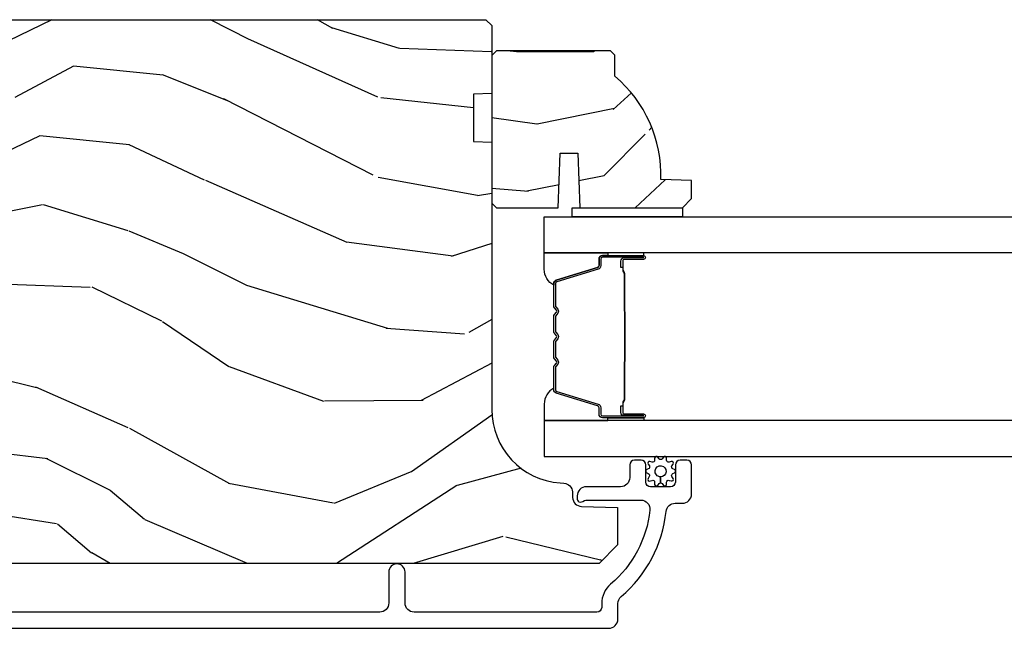
# Model space of a CAD drawing. Units: inches. Extents: x -6 to 499, y 2 to 180.
# Drawn here: x 109 to 112, y 88 to 90 of the extents above; entities that cross this region are included whole.
import ezdxf

# ---------------------------------------------------------------- set-up
doc = ezdxf.new("R2010")
doc.units = ezdxf.units.IN
doc.header["$MEASUREMENT"] = 0
for name, color, linetype in [('ZP-SECT-ALUM', 63, 'Continuous'), ('ZP-SECT-GLAS', 153, 'Continuous'), ('zp-sect-rein', 104, 'Continuous'), ('ZP-SECT-SEAL', 8, 'Continuous'), ('ZP-SECT-WDHA', 11, 'Continuous'), ('ZP-SECT-WSTP', 40, 'Continuous')]:
    doc.layers.add(name, color=color, linetype=linetype)

# ---------------------------------------------------------------- blocks, each defined once
blk = doc.blocks.new('CS AS SPD OGEE Dia (13-16 in IG) J Exterior Panel Fixed Config 6 HEXA')
at = {"layer": 'ZP-SECT-WDHA'}
h = blk.add_hatch(dxfattribs=at)
h.set_pattern_fill('WOOD3', color=256, scale=2, angle=163, style=0, pattern_type=2)
h.set_pattern_definition([(158.2364, (6.447217503221622, 0.2817742796208336), (20.45396798290167, -8.34477137446782), [0.2408319999999996, -23.84235799999995]), (174.3098999999999, (6.223551795884986, 0.3710695838735774), (-8.235181511295936, 0.4263690944681538), [0.305942, -9.892097999999997]), (207.9999999999999, (5.919118066812643, 0.4014028099326197), (-0.5847435903937097, -1.912610103781079), [0.2262739999999999, -2.602151999999999]), (209.8475999999999, (5.71932983310296, 0.2951735217341138), (-35.5476882888315, -20.5027285797759), [0.4386339999999999, -43.42478999999999]), (175.9945999999999, (5.338879460802786, 0.0768675112427673), (18.38297247813528, -1.437476743240223), [0.266834, -26.416494]), (162.9999999999999, (5.072697921969052, 0.0955058691129125), (-2.497352921371545, -1.327866102480596), [0.4999999999999993, -1.499999999999997]), (153.5376999999999, (4.594545543987578, 0.2416917214742398), (8.978306718050991, -4.836323452587556), [0.2433099999999999, -11.92221399999999]), (157.2893999999999, (6.289336782671398, -0.2346302885991918), (16.6287403265194, -7.175302374271594), [0.200998, -19.898754]), (162.9999999999999, (6.103923265573257, -0.1570298525354019), (-2.497352921371545, -1.327866102480596), [0.2999999999999993, -1.699999999999997]), (191.3007999999998, (5.817031838784259, -0.0693183411185601), (-24.54716094300748, -5.043499394239703), [0.2952959999999998, -29.23434999999999]), (215.1249999999999, (5.527460563572731, -0.1271843637255188), (10.57415813511433, 7.224071108844604), [0.4560699999999992, -22.34743799999995]), (202.2894, (5.15444141820285, -0.389589998549809), (-14.3993751268171, -6.054586024953068), [0.2842539999999999, -28.14108799999999]), (169.3401999999999, (4.891427465040919, -0.49740307958416), (-15.88561928555967, 2.765334394382437), [0.362216, -17.748554]), (151.1113, (4.535462884705339, -0.4304014561224676), (25.02229161617254, -13.9242548396384), [0.38833, -38.444646]), (156.2902, (6.108066325743266, -0.8275392372962642), (-16.62874768410002, 7.175289077572966), [0.3423439999999997, -33.89213999999997]), (166.3664999999999, (5.794617576904784, -0.6898806674520302), (-31.18650071420277, 7.443263674111094), [0.3405879999999997, -33.71818599999996]), (196.6900999999999, (5.463626525782842, -0.6096003829655956), (4.409962367830814, 0.7431255040166704), [0.3605559999999992, -6.850547999999988]), (210.4895999999999, (5.118260758049359, -0.7131498227413431), (-25.55825994297177, -15.19129255384612), [0.3255759999999999, -32.23206399999998]), (177.9313999999999, (4.837704502604083, -0.8783411891334935), (-22.79293410148564, 0.6943551067665622), [0.310484, -30.737866]), (162.9999999999999, (4.527423339437405, -0.8671340581936988), (-2.497352921371545, -1.327866102480596), [0.2399999999999997, -1.759999999999997]), (150.0053999999999, (4.297910198006206, -0.7969648490602596), (-16.04400167334358, 9.087905524651111), [0.266834, -26.416494]), (162.9999999999999, (5.953714934130289, 0.788188353576345), (-2.497352921371545, -1.327866102480596), [0, -1.999999999999997]), (26.15239999999996, (5.598238091043867, 0.5831610041097975), (-36.87554735843706, -18.00538888531856), [0.4386340000000001, -43.42478999999999]), (9.565099999999969, (5.407223714923361, -1.136116026538616), (2.497352076502219, 1.327869099233073), [0.1788859999999998, -4.293249999999995]), (351.1301, (5.583622212255249, -1.106391118817214), (12.0603996767767, -1.595852046107212), [0.282842, -13.859292]), (319.8014, (5.86308241211384, -1.150003005901055), (8.3935594506708, -6.748938448303028), [0.1523159999999999, -15.07922999999998]), (189.5650999999999, (5.598238091043867, 0.5831610041097975), (-2.497352076502219, -1.327869099233073), [0.2236059999999999, -4.248529999999997]), (169.7097999999999, (5.377739969378922, 0.546004869458045), (17.79822734718652, -3.350093459302564), [0.342344, -33.89214000000001]), (152.8752999999999, (5.040901484162645, 0.6071590588252321), (-30.76012413734089, 15.67848221527706), [0.5688579999999995, -56.31699199999997]), (152.6952, (6.51153927826067, 0.4921613259326705), (-10.89091849633434, 5.421060729349788), [0.2236059999999998, -22.13707199999998]), (178.5241, (6.312847100137673, 0.5947352912102133), (22.79293551970827, -0.6943538178398333), [0.37363, -36.989452]), (205.8788999999999, (5.939340217518747, 0.6043586293141061), (31.88084594068393, 15.34964888471385), [0.3821, -37.827846]), (197.6951999999999, (5.595558242621109, 0.4375834700861106), (-23.21929303946757, -7.540852312839213), [0.316228, -31.30654800000001]), (172.4622999999999, (5.294292099220683, 0.3414652572406567), (-10.14779136076372, 1.011111546693654), [0.364966, -11.80056]), (156.4180999999999, (4.932480084790654, 0.3893407855830446), (31.34488541092399, -13.76583238823938), [0.5234499999999987, -51.82155999999991]), (154.8698999999999, (6.365353425899229, 0.0140089479511971), (10.89091361125097, -5.421068605812722), [0.282842, -13.859292]), (174.3098999999999, (6.109282962418546, 0.1341252155120856), (-8.235181511295936, 0.4263690944681538), [0.305942, -9.892097999999997]), (205.5104, (5.804849233346203, 0.1644584415711279), (26.88614988798455, 12.69389479119329), [0.3255759999999999, -32.232064]), (207.9999999999999, (5.511014316876071, 0.0242406043927304), (-0.5847435903937097, -1.912610103781079), [0.3676959999999999, -2.460731999999999]), (180.3539999999998, (5.186358437097851, -0.1483819889298275), (27.20289793979688, 0.048762029228045), [0.335262, -33.190848]), (159.6335, (4.85110374471742, -0.1504535190148317), (30.01700107381326, -11.26852463519539), [0.3405879999999998, -33.71818599999997]), (145.8973, (4.531807561784376, -0.0319210442897884), (-17.37187083675603, 11.58525502309057), [0.2720299999999996, -26.93091199999998]), (154.2537999999999, (6.219167573537902, -0.4641434300303331), (-12.80351945054413, 6.005821017315295), [0.2630579999999998, -26.042834]), (177.9313999999999, (5.98222320517641, -0.34987459656395), (-22.79293410148564, 0.6943551067665622), [0.310484, -30.737866]), (195.0053999999999, (5.671942042009732, -0.3386674656240984), (11.31727641611973, 2.814114219735256), [0.37736, -18.490604]), (212.8990999999999, (5.307450179156944, -0.4363694713054543), (28.64036637139408, 18.43175097613514), [0.49679, -49.18217999999999]), (178.9453999999999, (4.89033140945412, -0.7062063330601518), (8.235181634652655, -0.4263644116476352), [0.291204, -14.269016]), (156.991, (4.599176341406746, -0.7008466362148056), (-18.54135163249375, 7.760042155334048), [0.3820999999999994, -37.82784599999992]), (139.8013999999999, (4.247475402329655, -0.5514931981816745), (-8.393559450670798, 6.74893844830303), [0.152316, -15.07923]), (153.5376999999999, (6.043744550704218, -1.037926283608157), (8.978306718050991, -4.836323452587556), [0.2433099999999999, -11.92221399999999]), (173.0079999999999, (5.825926277462031, -0.9295048842361666), (-22.20819262847393, 2.606951578708781), [0.345254, -34.18010000000001]), (200.4054, (5.483240358151192, -0.8874767899882272), (-30.71134915766888, -11.52445423798901), [0.4280179999999996, -42.37384999999997]), (192.0545999999998, (5.666823507341405, 0.8758998649931868), (-15.72724097270063, -3.557234008732974), [0.205912, -20.38534799999998]), (173.7842999999999, (5.465451480795763, 0.8328962962469859), (32.35598179133584, -3.618064673815986), [0.4275519999999994, -42.32756599999991]), (155.875, (5.040413746913486, 0.8791880317534719), (12.8035249051839, -6.005810314090476), [0.483736, -15.64078])])
edge = h.paths.add_edge_path()
edge.add_line((6.056771264294297, 2.198735348555032), (6.056771264294297, 2.03731167784997))
edge.add_line((6.056771264294297, 2.03731167784997), (6.119271264294752, 2.035129129756683))
edge.add_line((6.119271264294752, 2.035129129756683), (6.119271264294752, 1.129270704318628))
edge.add_arc((6.369271264294727, 1.129270704318586), 0.2499999999999751, 179.9999999999904, 265.9999999999435)
edge.add_line((6.351832145858452, 0.8798796917536719), (6.364409275735397, 0.8790002131578376))
edge.add_arc((6.362246825049323, 0.8480757275998374), 0.0309999999999462, 1.9999999995769144, 85.99999999998249, ccw=False)
edge.add_line((6.39322794068687, 0.8491576119973842), (6.393884567839791, 0.8303542705308473))
edge.add_arc((6.424865683477325, 0.8314361549283225), 0.0309999999999323, 181.9999999994453, 268.0000000001192)
edge.add_line((6.423783799079615, 0.8004550392907958), (6.546623882827361, 0.7961653690418871))
edge.add_line((6.546623882827361, 0.7961653690418871), (6.546623882827248, 0.6699178966482578))
edge.add_line((6.546623882827248, 0.6699178966482578), (6.483623882827146, 0.6069178966482696))
edge.add_line((6.483623882827146, 0.6069178966482696), (2.564476029261527, 0.6069178966483832))
edge.add_line((2.564476029261527, 0.6069178966483832), (2.549476029261654, 0.6219178966483696))
edge.add_line((2.549476029261654, 0.6219178966483696), (2.549476029261654, 0.8063606715312516))
edge.add_line((2.549476029261654, 0.8063606715312516), (2.563707020211722, 0.8205916624812061))
edge.add_line((2.563707020211722, 0.8205916624812061), (2.773502917431869, 0.8279178966482731))
edge.add_arc((2.771844180881053, 0.8754178966482887), 0.0475289533542082, 271.9999999999485, 447.9999999999143)
edge.add_line((2.773502917431983, 0.9229178966483004), (2.278153405475791, 0.9402158827731454))
edge.add_arc((2.279723882827374, 0.9851884699889417), 0.0449999999999361, 179.9999999999287, 268.00000000003456, ccw=False)
edge.add_line((2.234723882827438, 0.9851884699889978), (2.234723882827438, 1.152496320258137))
edge.add_line((2.234723882827438, 1.152496320258137), (2.484723882827779, 1.174368486139655))
edge.add_line((2.484723882827779, 1.174368486139655), (2.484723882827779, 1.858368486139625))
edge.add_line((2.484723882827779, 1.858368486139625), (2.234723882827438, 1.880240652021257))
edge.add_line((2.234723882827438, 1.880240652021257), (2.234723882827438, 2.429368486139196))
edge.add_line((2.234723882827438, 2.429368486139196), (2.256273293336448, 2.450917896648206))
edge.add_line((2.256273293336448, 2.450917896648206), (6.099271264294884, 2.450917896648206))
edge.add_line((6.099271264294884, 2.450917896648206), (6.119271264294638, 2.430917896648111))
edge.add_line((6.119271264294638, 2.430917896648111), (6.119271264294638, 2.20091789664832))
edge.add_line((6.119271264294638, 2.20091789664832), (6.056771264294297, 2.198735348555032))
h = blk.add_hatch(dxfattribs=at)
h.set_pattern_fill('WOOD3', color=256, scale=1.75, angle=1.27e-14, style=0, pattern_type=2)
h.set_pattern_definition([(355.2364, (6.767680051469142, 2.377501680368368), (-19.25000165605927, 1.749985182157204), [0.2107279999999992, -20.86206324999992]), (11.30990000000001, (6.977680051469178, 2.360001680368327), (7.000001316404165, 1.749995856282811), [0.2676992499999989, -8.655585749999966]), (44.99999999999999, (7.240180051469224, 2.412501680368336), (-3e-16, 1.750000541535666), [0.1979897500000001, -2.276883]), (46.84759999999999, (7.38018005146921, 2.552501680368322), (24.50000495929384, 26.24999569063997), [0.3838047499999995, -37.99669124999997]), (12.99460000000001, (7.642680051469142, 2.832501680368295), (-15.75000134356144, -3.49999576076211), [0.23347975, -23.11443225]), (360, (7.870180051469219, 2.885001680368304), (1.749999999999999, 1.75), [0.4375, -1.3125]), (350.5377, (8.30768005146922, 2.885001680368304), (-8.750001353966786, 1.749996743604263), [0.21289625, -10.43193725]), (354.2894, (6.767680051469142, 2.850001680368336), (-15.74999899111774, 1.750002300666007), [0.17587325, -17.41140975]), (360, (6.94268005146921, 2.832501680368295), (1.749999999999999, 1.75), [0.2625, -1.4875]), (28.30080000000002, (7.205180051469142, 2.832501680368295), (19.24999145958539, 10.50001552986628), [0.2583839999999997, -25.58005625]), (52.12500000000004, (7.432680051469219, 2.955001680368354), (-7.000003263560899, -8.749998423927629), [0.3990612500000001, -19.55400824999999]), (39.28940000000001, (7.677680051469224, 3.270001680368295), (10.50000111926941, 8.749999355842192), [0.2487222499999998, -24.623452]), (6.340199999999975, (7.870180051469219, 3.427501680368322), (13.99999895456124, 1.750002763179466), [0.316939, -15.52998475]), (348.1113000000001, (8.18518005146916, 3.462501680368291), (-24.49999527683635, 5.250018436685481), [0.3397887499999991, -33.63906524999988]), (353.2902, (6.767680051469142, 3.392501680368354), (15.75000174606478, -1.749989292177047), [0.299551, -29.65562250000001]), (3.366499999999987, (7.065180051469155, 3.357501680368329), (27.99999881344522, 1.75001918587037), [0.298014499999999, -29.50341274999993]), (33.69010000000002, (7.362680051469169, 3.375001680368313), (-3.499999226099529, -1.750002335387586), [0.3154865, -5.9942295]), (47.48960000000003, (7.625180051469214, 3.550001680368325), (17.49998375710692, 19.2500151792746), [0.2848789999999997, -28.20305599999997]), (14.93140000000001, (7.81768005146921, 3.760001680368304), (19.25000093611967, 5.249994669461751), [0.2716734999999997, -26.89563274999996]), (360, (8.080180051469142, 3.830001680368354), (1.749999999999999, 1.75), [0.21, -1.54]), (347.0054000000001, (8.290180051469179, 3.830001680368354), (15.75000134356145, -3.499995760762101), [0.23347975, -23.11443225]), (360, (7.31018005146916, 2.080001680368354), (1.749999999999999, 1.75), [0, -1.75]), (223.1523999999999, (7.555180051469164, 2.342501680368343), (26.24999569063996, 24.50000495929385), [0.383804749999999, -37.99669124999988]), (206.5650999999999, (7.275180051469192, 3.830001680368354), (-1.749998526396587, -1.750002291443666), [0.15652525, -3.756593749999999]), (188.1300999999998, (7.135180051469205, 3.760001680368304), (-10.49999960880696, -1.749998872677199), [0.2474867499999999, -12.1268805]), (156.8014, (6.890180051469201, 3.725001680368336), (-8.749999528667384, 3.500002319213495), [0.1332764999999998, -13.19432625]), (26.56509999999998, (7.555180051469164, 2.342501680368343), (1.749998526396588, 1.750002291443666), [0.1956552499999996, -3.717463749999994]), (6.709799999999998, (7.730180051469233, 2.43000168036832), (-15.75000174606478, -1.749989292177058), [0.299551, -29.65562250000001]), (349.8753000000001, (8.027680051469133, 2.465001680368345), (29.74999788188586, -5.250015030079696), [0.49775075, -49.277368]), (349.6952000000001, (6.767680051469142, 2.185001680368372), (10.50000168148383, -1.749991032187982), [0.1956552500000002, -19.369938]), (15.52409999999996, (6.960180051469137, 2.150001680368291), (-19.25000179310109, -5.249996110809815), [0.326926249999999, -32.36577049999988]), (42.87889999999999, (7.275180051469192, 2.237501680368325), (-22.75000138764641, -20.99999956818338), [0.3343375, -33.09936525000001]), (34.69520000000002, (7.520180051469196, 2.465001680368345), (17.49998995322816, 12.2500150667903), [0.2766995, -27.3932295]), (9.462299999999994, (7.74768005146916, 2.622501680368372), (8.750001353966788, 1.749996743604263), [0.3193452499999998, -10.32548999999999]), (353.4181, (8.062680051469213, 2.675001680368325), (-29.75000251637749, 3.49997672564103), [0.45801875, -45.343865]), (351.8699, (6.767680051469142, 2.622501680368372), (-10.49999960880696, 1.749998872677209), [0.24748675, -12.1268805]), (11.30990000000001, (7.012680051469146, 2.587501680368291), (7.000001316404165, 1.749995856282811), [0.2676992499999989, -8.655585749999966]), (42.51039999999998, (7.275180051469192, 2.6400016803683), (-19.25001517927459, -17.49998375710692), [0.2848789999999997, -28.20305599999997]), (44.99999999999999, (7.485180051469228, 2.832501680368295), (-3e-16, 1.750000541535666), [0.321734, -2.1531405]), (17.35400000000002, (7.712680051469192, 3.060001680368372), (-22.75000353341946, -6.99999037895346), [0.2933542499999997, -29.04199199999996]), (356.6335, (7.992680051469164, 3.14750168036835), (-27.99999881344522, 1.750019185870341), [0.2980144999999984, -29.50341274999987]), (342.8973, (8.290180051469179, 3.130001680368309), (17.50000302917474, -5.249992113503017), [0.2380262499999998, -23.56454799999998]), (351.2538000000001, (6.767680051469142, 3.060001680368372), (12.24999883862361, -1.750007344850675), [0.2301757499999992, -22.78747974999992]), (14.93140000000001, (6.995180051469219, 3.025001680368347), (19.25000093611967, 5.249994669461751), [0.2716734999999997, -26.89563274999996]), (32.00540000000001, (7.257680051469151, 3.095001680368341), (-8.749998153378211, -5.250001934410965), [0.3301899999999996, -16.17927849999998]), (49.89909999999994, (7.537680051469237, 3.270001680368295), (-19.24999660462404, -22.75000337670603), [0.4346912500000001, -43.0344075]), (15.94539999999998, (7.81768005146921, 3.602501680368334), (-7.000000221641265, -1.749999806268665), [0.2548034999999994, -12.48538899999998]), (353.991, (8.062680051469213, 3.672501680368327), (17.49999956408557, -1.749998805593226), [0.3343375, -33.09936525000001]), (336.8014, (8.395180051469197, 3.637501680368359), (8.749999528667383, -3.500002319213496), [0.1332764999999993, -13.19432624999997]), (350.5377, (6.767680051469142, 3.58500168036835), (-8.750001353966786, 1.749996743604263), [0.21289625, -10.43193725]), (10.00800000000002, (6.977680051469178, 3.550001680368325), (19.24999922050586, 3.500006076274138), [0.3020972499999993, -29.90758749999996]), (37.40539999999999, (7.275180051469192, 3.602501680368277), (22.74998681371508, 17.50001741707635), [0.37451575, -37.07711874999999]), (29.05459999999998, (7.572680051469205, 2.080001680368354), (12.25000067299695, 7.000000047598741), [0.1801729999999997, -17.83717949999995]), (10.78429999999997, (7.730180051469233, 2.167501680368332), (-27.99999913146496, -5.250000961938805), [0.3741079999999996, -37.03662024999994]), (352.875, (8.097680051469183, 2.237501680368325), (-12.25000066472925, 1.749996993314438), [0.4232690000000003, -13.68568250000001])])
edge = h.paths.add_edge_path()
edge.add_line((6.537271264294759, 2.259336176738088), (6.537271264294759, 2.330236176738026))
edge.add_line((6.537271264294759, 2.330236176738026), (6.522271264294772, 2.345236176738069))
edge.add_line((6.522271264294772, 2.345236176738069), (6.135271264294829, 2.345236176738069))
edge.add_line((6.135271264294829, 2.345236176738069), (6.119271264294752, 2.329236176738049))
edge.add_line((6.119271264294752, 2.329236176738049), (6.119271264294752, 1.829236176738049))
edge.add_line((6.119271264294752, 1.829236176738049), (6.135271264294715, 1.813236176738087))
edge.add_line((6.135271264294715, 1.813236176738087), (6.345071264294801, 1.813236176738087))
edge.add_line((6.345071264294801, 1.813236176738087), (6.351531606650723, 1.998236176738032))
edge.add_line((6.351531606650723, 1.998236176738032), (6.411610921938745, 1.998236176738032))
edge.add_line((6.411610921938745, 1.998236176738032), (6.418071264294781, 1.813236176738087))
edge.add_line((6.418071264294781, 1.813236176738087), (6.7662712642948, 1.813236176738087))
edge.add_line((6.7662712642948, 1.813236176738087), (6.797271264294749, 1.844236176738036))
edge.add_line((6.797271264294749, 1.844236176738036), (6.797271264294749, 1.905195010903241))
edge.add_line((6.797271264294749, 1.905195010903241), (6.693001917204014, 1.908836176738077))
edge.add_arc((6.255271264294735, 1.92419441568763), 0.4380000000000173, 357.9905417948233, 409.9215699717071)
at = {"layer": 'ZP-SECT-ALUM'}
for points in [[(6.49542294646767, 1.65100363300462), (6.634518676921288, 1.65100363300462, -0.9999999999999998), (6.634518676921288, 1.637949168566137), (6.568736361516016, 1.637949168566137, 0.416771853806601), (6.563715056371734, 1.632883851914584), (6.563726915598522, 1.610831662102327), (6.557733966264549, 1.610779362438051), (6.557751419636247, 1.632030769953644, -0.4382812462341159), (6.568736361534888, 1.643949168566223), (6.634518676921288, 1.643949168566223, 0.9999999999999998), (6.634518676921288, 1.645003633004535), (6.49542294646767, 1.645003633004535, 0.4142135623727511), (6.489371355196908, 1.638952041733773), (6.489371355248295, 1.617056979324388, -0.3297505478360851), (6.480151511900771, 1.604597076121535), (6.339640076570503, 1.561638419269911, 0.3297505471856209), (6.335713134646084, 1.556331461841637), (6.335713134646084, 1.47981337087117, 0.1722806744780336), (6.336506119149817, 1.47758024685504), (6.343287823735977, 1.469235361130358, -0.355100971316945), (6.343287823696755, 1.455333378986551), (6.336506119177215, 1.446988493439903, 0.1722806759271366), (6.335713134646084, 1.444755369366475), (6.335713134646084, 1.393532633771883, 0.1722806744765569), (6.336506119149817, 1.391299509755526), (6.343287823735977, 1.382954624031071, -0.355100971316945), (6.343287823696755, 1.369052641887492), (6.336506119177215, 1.360707756340616, 0.172280675927211), (6.335713134646084, 1.358474632267189), (6.335713134646084, 1.307251896672596, 0.1722806744754339), (6.336506119149817, 1.305018772656467), (6.343287823735977, 1.296673886931785, -0.3551009713177561), (6.343287823696755, 1.282771904787978), (6.336506119177215, 1.274427019241329, 0.1722806759249181), (6.335713134646084, 1.272193895167902), (6.335713134646084, 1.195662373120512, 0.3297505471210363), (6.339640076525938, 1.190355415751355), (6.480162518128963, 1.147393393909396, -0.329750547121346), (6.489370923348246, 1.134948948477585), (6.489370923348246, 1.113055224275285, 0.414213562372923), (6.495422514618894, 1.107003633004524), (6.634517717910625, 1.107003633004524, 0.9999999999999998), (6.634517717909375, 1.108060015628097), (6.568736361528408, 1.108060015553974, -0.4127529014045953), (6.557715002348231, 1.119026519465705), (6.557726915629132, 1.141177179624946), (6.563726915629217, 1.141177179624946), (6.563715056356386, 1.11912533218333, 0.416771853806601), (6.568736361516016, 1.114060015554059), (6.634517717915969, 1.114060015627956, -0.9999999999999998), (6.634517717915969, 1.101003633004665), (6.495422514618894, 1.101003633004665, -0.4142135623730951), (6.483370923348161, 1.113055224275285), (6.483370923348161, 1.134948948417104, 0.3297505471402869), (6.478408287957336, 1.141655565356131), (6.33788584634567, 1.184617587200818, -0.3297505471402651), (6.329713134646112, 1.19566237307049), (6.329713134646112, 1.272193895167902, -0.1722806760197857), (6.331849840735571, 1.278211074086812), (6.338631545284329, 1.286555959669385, 0.3551009731077703), (6.338631545219413, 1.292889832178389), (6.331849840802988, 1.301234717694114, -0.1722806760197489), (6.329713134646112, 1.307251896542084), (6.329713134646112, 1.358474632267189, -0.1722806760185973), (6.331849840735571, 1.364491811186098), (6.338631545284329, 1.372836696768672, 0.3551009731077703), (6.338631545219413, 1.379170569277675), (6.331849840802988, 1.387515454793401, -0.1722806760185973), (6.329713134646112, 1.393532633641598), (6.329713134646112, 1.444755369366475, -0.1722806760185973), (6.331849840735571, 1.450772548285613), (6.338631545284329, 1.459117433868186, 0.3551009731077703), (6.338631545219413, 1.46545130637719), (6.331849840802988, 1.473796191892915, -0.1722806760185609), (6.329713134646112, 1.479813370740657), (6.329713134646112, 1.556331461841864, -0.3297505471402229), (6.33788584634135, 1.567376247805441), (6.478397281644902, 1.61033490464888, 0.3297505471402911), (6.483371355248323, 1.61705697926277), (6.483371355196936, 1.638952041733773, -0.4142135623730951)], [(6.571510128059117, 1.290875545735161, 0.0737101296872465), (6.572263459445935, 1.29690172548976), (6.572263459445935, 1.455500873262735, 0.073710129675381), (6.571510128051727, 1.461527053015288, -0.0737198097653179), (6.570757010537136, 1.467552464533582), (6.570757010537136, 1.589737759604076, 0.1259206135141558), (6.568216684408412, 1.595802534933682, -0.1392687590281436), (6.56573551417432, 1.602191919166443), (6.56573551417432, 1.632320897343333), (6.563726915629217, 1.632320897343333), (6.563726915586244, 1.602191919140977, 0.1435916317222678), (6.566616944076827, 1.594588214393525, -0.1226443886257352), (6.568748411992032, 1.589584690742412), (6.568748411992032, 1.46757486101751, 0.0734608770266315), (6.569575110472555, 1.460988374025646, -0.0740101665154778), (6.570254860900831, 1.455524345470621), (6.570254860900831, 1.296878253282102, -0.0740106864415339), (6.56957512083818, 1.29141426198862, 0.073460449085442), (6.568748411992032, 1.284827737734758), (6.568748411992032, 1.162817908010083, -0.1218042964113589), (6.566639346830243, 1.157844153786527, 0.1322005262836391), (6.563726915629217, 1.150613247877799), (6.563726915629217, 1.120484269700909), (6.56573551417432, 1.120484269700909), (6.56573551417432, 1.150613247877799, -0.1249845848041735), (6.568246262257616, 1.156639043449331, 0.1249845745311431), (6.570757010537136, 1.162664839148419), (6.570757010537136, 1.284850134218913, -0.0737198097497836)]]:
    blk.add_lwpolyline(points, format="xyb", close=True, dxfattribs=at)
blk.add_lwpolyline([(2.296925939394441, 0.3868874916068421), (6.516407576078677, 0.3868874916068421, 0.4142135623730418), (6.547407576078853, 0.417887491607246), (6.547407576078853, 0.4709043053902065, -0.2205740380948362), (6.558379857529644, 0.4945663105834797, 0.1932850516709783), (6.711010506648335, 0.7831263511864677, -0.3838787014999218), (6.74184085104946, 0.8108875452165307), (6.76640757607879, 0.8108875452165307, 0.4142135623724196), (6.79740757607874, 0.8418875452164797), (6.79740757607874, 0.9409685782073324, 0.4142135623730952), (6.781407576078663, 0.9569685782074088), (6.758407576078639, 0.9569685782074088, 0.4142135623723716), (6.742407576078676, 0.9409685782073324), (6.742407576078676, 0.8829685782073396, -0.4142135623731081), (6.726407576078599, 0.8669685782072633), (6.65840757607873, 0.8669685782072633, -0.4142135623728512), (6.642407576078767, 0.8829685782073396), (6.642407576078767, 0.9409685782073324, 0.4142135623730809), (6.62640757607869, 0.9569685782074088), (6.60340757607878, 0.9569685782074088, 0.4142135623724326), (6.587407576078817, 0.9409685782073324), (6.587407576078817, 0.8979685782072124, -0.4142135623731135), (6.556407576078868, 0.8669685782072633), (6.440407576078769, 0.8669685782072633, 0.4142135623777693), (6.409407576078706, 0.8359685782073142), (6.409407576078706, 0.8248875452166544, 0.3980554433501014), (6.418853053871089, 0.8149029317976896, 0.1259581138382971), (6.428664234007783, 0.8170405122396573), (6.434150917274337, 0.8198156111839693, -0.1176045686241008), (6.443177733652419, 0.8219685782071906), (6.625359218367975, 0.8219685782071906, -0.4461918148222157), (6.656178823228628, 0.7876291237260489, -0.19243839964002), (6.522846808489703, 0.5365472875362798, 0.2205740380948904), (6.492407576078903, 0.4709043053902065), (6.492407576078903, 0.4578875452164653, -0.414213562373045), (6.476407576078941, 0.4418875452166163), (5.855907576078493, 0.4418875452166163, -0.4142135623730951), (5.824907576078544, 0.4728875452165653), (5.824907576078544, 0.577887545216754, 1), (5.76990757607848, 0.5778875452168108), (5.76990757607848, 0.4728875452167927, -0.414213562373105), (5.738907576078304, 0.4418875452166163), (4.08892599300384, 0.4418875452163889, -0.4142135623730973)], format="xyb", dxfattribs=at)
at = {"layer": 'ZP-SECT-GLAS'}
for points in [[(30.17212868804473, 1.660272692056196), (6.297223450978776, 1.660253632983312), (6.297223450978776, 1.782253632983611), (30.17212868804473, 1.782272692056494)], [(6.297223450978776, 0.9697536329833837), (30.17212868804473, 0.9697726920562671), (30.17212868804473, 1.09177269205611), (6.297223450978776, 1.091753632983227)]]:
    blk.add_lwpolyline(points, close=True, dxfattribs=at)
at = {"layer": 'zp-sect-rein'}
blk.add_lwpolyline([(2.256273293336448, 2.450917896648206), (6.099271264294884, 2.450917896648206), (6.119271264294638, 2.430917896648111), (6.119271264294638, 2.20091789664832), (6.056771264294297, 2.198735348555032), (6.056771264294297, 2.03731167784997), (6.119271264294752, 2.035129129756683), (6.119271264294752, 1.129270704318628, 0.393910475614706), (6.351832145858452, 0.8798796917536719), (6.364409275735397, 0.8790002131578376, -0.3838640350374479), (6.39322794068687, 0.8491576119973842), (6.393884567839791, 0.8303542705308473, 0.3939104756183386), (6.423783799079615, 0.8004550392907958), (6.546623882827361, 0.7961653690418871), (6.546623882827248, 0.6699178966482578), (6.483623882827146, 0.6069178966482696), (2.564476029261527, 0.6069178966483832)], format="xyb", dxfattribs=at)
blk.add_lwpolyline([(6.537271264294759, 2.259336176738088), (6.537271264294759, 2.330236176738026), (6.522271264294772, 2.345236176738069), (6.135271264294829, 2.345236176738069), (6.119271264294752, 2.329236176738049), (6.119271264294752, 1.829236176738049), (6.135271264294715, 1.813236176738087), (6.345071264294801, 1.813236176738087), (6.351531606650723, 1.998236176738032), (6.411610921938745, 1.998236176738032), (6.418071264294781, 1.813236176738087), (6.7662712642948, 1.813236176738087), (6.797271264294749, 1.844236176738036), (6.797271264294749, 1.905195010903241), (6.693001917204014, 1.908836176738077, 0.2305512263101217)], format="xyb", close=True, dxfattribs=at)
at = {"layer": 'ZP-SECT-SEAL'}
for points in [[(6.33788584634135, 1.567376247805441, 0.3297505471402128), (6.329713134646112, 1.556331461841864), (6.329713134646112, 1.550202946797071, -0.2670543046207723), (6.297223882827438, 1.604441699187646), (6.297223882827438, 1.660253632983312), (6.51355304756305, 1.660253632983312), (6.51355304756305, 1.651003633004393), (6.49542294646767, 1.65100363300462, 0.4142135623730951), (6.483371355196936, 1.638952041733773), (6.483371355248323, 1.61705697926277, -0.329750547140257), (6.478397281644902, 1.61033490464888)], [(6.51355304756305, 1.660253632983085), (6.51355304756305, 1.651003633004393), (6.634518676921288, 1.65100363300462, -0.0447059487448573), (6.635678926083983, 1.650899685172817), (6.635678926083983, 1.660253632983312)], [(6.337885414492689, 1.184631018203617, -0.3297505471402128), (6.329712702797451, 1.195675804167194), (6.329712702797451, 1.201804319212214, 0.2670543046207723), (6.297223450978776, 1.147565566821413), (6.297223450978776, 1.091753632983227), (6.513552615714388, 1.091753632983227), (6.513552615714388, 1.101003633004665), (6.495422514618894, 1.101003633004665, -0.4142135623730951), (6.483370923348161, 1.113055224275285), (6.483370923399661, 1.134950286746288, 0.329750547140257), (6.478396849796126, 1.141672361360178)], [(6.513552615714388, 1.091753632983227), (6.513552615714388, 1.101003633004665), (6.634518245072626, 1.101003633004665, 0.0447059487448573), (6.635678494235207, 1.101107580836242), (6.635678494235207, 1.091753632983227)]]:
    blk.add_lwpolyline(points, format="xyb", close=True, dxfattribs=at)
at = {"layer": 'ZP-SECT-WSTP'}
blk.add_lwpolyline([(6.7662712642948, 1.813236176738087), (6.7662712642948, 1.782257775220728), (6.391771382828437, 1.782236176738365), (6.391771382828437, 1.813236176738087)], close=True, dxfattribs=at)
blk.add_lwpolyline([(6.730801683349, 0.9014911159102325, -0.4878660529080044), (6.734083427935161, 0.9115834485078835), (6.739633979701466, 0.9141664127458284, 0.1579319028981914), (6.742407576078676, 0.9163801327861733), (6.742407576078676, 0.9227108510693255, 0.1585797252999606), (6.73963410071849, 0.9249224239775344), (6.734084472999256, 0.9275010120152842, -0.488169890907933), (6.730804720687046, 0.937598267676833), (6.735027030984269, 0.943861554945272, 0.6924814141920017), (6.728704903972015, 0.9525634219169774), (6.721444785414064, 0.9504820457389656, -0.4880192348682469), (6.712857433492672, 0.9567211111328219), (6.712596927077697, 0.9642081870393326, 0.6963802550436512), (6.702364970055782, 0.9675924920964575), (6.697713376702949, 0.9616388790751103, -0.4878660521328886), (6.687100883183234, 0.9616413013603164), (6.682488470692874, 0.967545595173135, 0.6963539112543702), (6.672221650070014, 0.9642690403691744), (6.671957877937984, 0.9567183284964926, -0.4877458679896514), (6.663373279561596, 0.9504816997080638), (6.656168790000378, 0.9525479868710249, 0.6998826922124026), (6.649818899040951, 0.9438171400630039), (6.65414221379342, 0.9373947201959822, -0.4764048704507499), (6.650732356388402, 0.9275097929840399), (6.645181172455977, 0.9249235202829027, 0.1582586218007903), (6.642407576078767, 0.9227108510693255), (6.642407576078767, 0.9163801327861733, 0.1582528618579687), (6.645181051576173, 0.9141675089991281), (6.650732469992362, 0.9115795456457931, -0.4882814741387943), (6.654011440800218, 0.901489518788196), (6.649788121173173, 0.8952283780836864, 0.8041718659609033), (6.657613164754934, 0.8871834278773462), (6.663370097885945, 0.888608139639075, -0.4880006571192147), (6.671957176017144, 0.8823691204011652), (6.672220644834737, 0.8748213461745422, 0.6924814141748032), (6.682450182101661, 0.8714974409325009), (6.687102487502215, 0.8774514511451911, -0.2308538341204612), (6.692407614774992, 0.8800387555780275), (6.692407576078835, 0.9006095572991057, -0.4480834931275214), (6.673595592871947, 0.921703440507656, -1), (6.711219559285495, 0.9173864925213024, -0.3811358319431754), (6.692407576078835, 0.9006095572991057), (6.692407614774992, 0.8800387555780275, -0.2309899122088885), (6.697714883442017, 0.8774487091337164), (6.702363890103242, 0.871497217135186, 0.6924814141238816), (6.712593502077879, 0.8748208924501454), (6.712856695209438, 0.882368415790836, -0.4880170009147632), (6.72144414905847, 0.8886072900257317), (6.728704161816722, 0.8865256952759069, 0.6924814141604589), (6.735026484416721, 0.8952274201449768)], format="xyb", close=True, dxfattribs=at)

msp = doc.modelspace()

# ---------------------------------------------------------------- block references
msp.add_blockref('CS AS SPD OGEE Dia (13-16 in IG) J Exterior Panel Fixed Config 6 HEXA', (103.9999999999998, 88))

doc.saveas('drawing.dxf')
